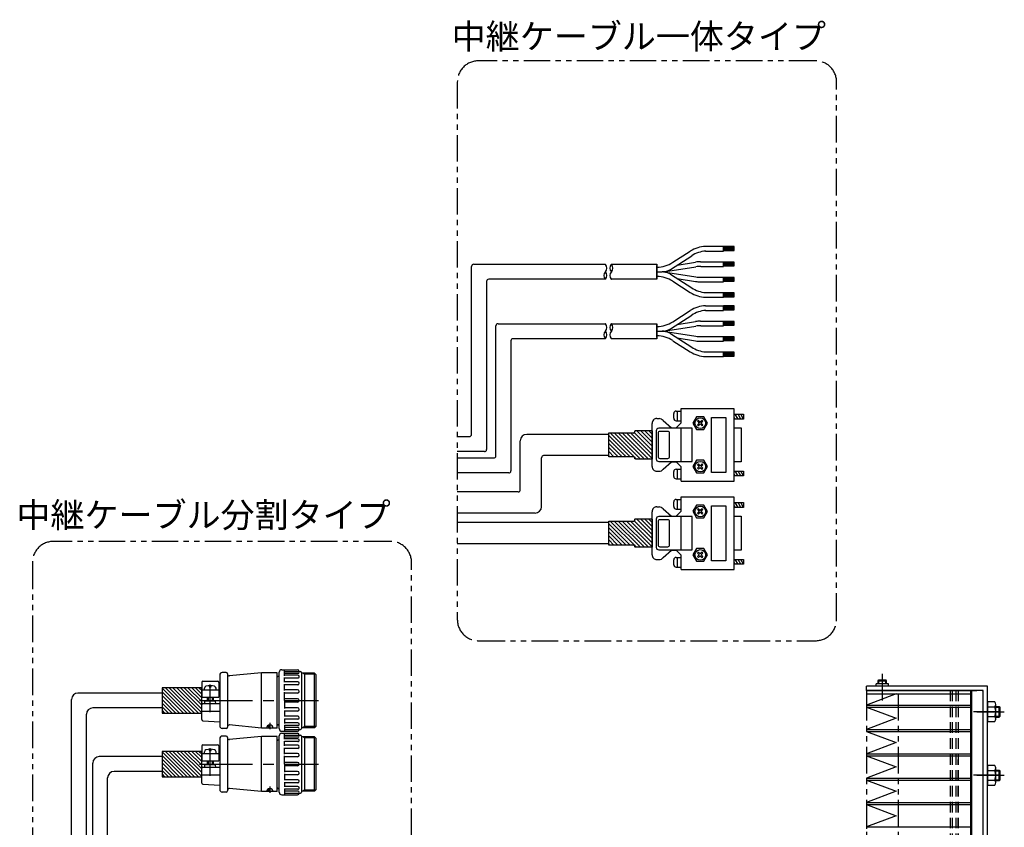
# Model space of a CAD drawing. Extents: x 30430 to 32631, y -3841 to -1927.
# Drawn here: x 32072 to 32536, y -2590 to -2209 of the extents above; entities that cross this region are included whole.
import ezdxf

# ---------------------------------------------------------------- set-up
doc = ezdxf.new("R2010")
doc.units = 0
doc.header["$MEASUREMENT"] = 0
for name, pattern in [('CENTER', [2, 1.25, -0.25, 0.25, -0.25]), ('HIDDEN', [0.375, 0.25, -0.125]), ('PHANTOM2', [1.25, 0.625, -0.125, 0.125, -0.125, 0.125, -0.125])]:
    doc.linetypes.add(name, pattern=pattern)
for name, color, linetype in [('中心線', 7, 'CENTER'), ('二点鎖線', 7, 'PHANTOM2'), ('実線', 7, 'CONTINUOUS'), ('寸法', 7, 'CONTINUOUS'), ('破線', 7, 'HIDDEN'), ('細線', 7, 'CONTINUOUS')]:
    doc.layers.add(name, color=color, linetype=linetype)
doc.styles.get("Standard").update_dxf_attribs({"font": 'isocp.shx', "bigfont": 'bigfont.shx'})

msp = doc.modelspace()

# ---------------------------------------------------------------- hatches: boundary and pattern name
at = {"layer": '実線', "ltscale": 20}
h = msp.add_hatch(dxfattribs=at)
h.set_pattern_fill('SACNCR', color=256, scale=0.568182, style=0)
h.set_pattern_definition([(135, (34078.2515, -3458.5379), (0.9567034, 0.9567034), []), (135, (34077.2948, -3458.5379), (0.9567034, 0.9567034), [0, -1.35298295])])
edge = h.paths.add_edge_path()
edge.add_line((32369.75, -2402.84), (32369.75, -2416.17))
edge.add_line((32369.75, -2416.17), (32362.03, -2416.17))
edge.add_arc((32362.03, -2415.71), 0.455, 180, 270, ccw=False)
edge.add_line((32361.57, -2415.71), (32361.57, -2415.6))
edge.add_arc((32361.12, -2415.6), 0.455, 0, 90)
edge.add_line((32361.12, -2415.15), (32349.56, -2415.15))
edge.add_arc((32349.56, -2414.89), 0.256, 180, 270, ccw=False)
edge.add_line((32349.3, -2414.89), (32349.3, -2404.04))
edge.add_arc((32349.56, -2404.04), 0.256, 90, 180, ccw=False)
edge.add_line((32349.56, -2403.78), (32361.12, -2403.78))
edge.add_arc((32361.12, -2403.33), 0.455, 270, 360)
edge.add_line((32361.57, -2403.33), (32361.57, -2403.21))
edge.add_arc((32362.03, -2403.21), 0.455, 90, 180, ccw=False)
edge.add_line((32362.03, -2402.76), (32369.75, -2402.76))
h = msp.add_hatch(dxfattribs=at)
h.set_pattern_fill('SACNCR', color=256, scale=0.568182, style=0)
h.set_pattern_definition([(135, (34078.2515, -3500.1808), (0.9567034, 0.9567034), []), (135, (34077.2948, -3500.1808), (0.9567034, 0.9567034), [0, -1.35298295])])
edge = h.paths.add_edge_path()
edge.add_line((32369.75, -2444.48), (32369.75, -2457.81))
edge.add_line((32369.75, -2457.81), (32362.03, -2457.81))
edge.add_arc((32362.03, -2457.36), 0.455, 180, 270, ccw=False)
edge.add_line((32361.57, -2457.36), (32361.57, -2457.24))
edge.add_arc((32361.12, -2457.24), 0.455, 0, 90)
edge.add_line((32361.12, -2456.79), (32349.56, -2456.79))
edge.add_arc((32349.56, -2456.53), 0.256, 180, 270, ccw=False)
edge.add_line((32349.3, -2456.53), (32349.3, -2445.68))
edge.add_arc((32349.56, -2445.68), 0.256, 90, 180, ccw=False)
edge.add_line((32349.56, -2445.43), (32361.12, -2445.43))
edge.add_arc((32361.12, -2444.97), 0.455, 270, 360)
edge.add_line((32361.57, -2444.97), (32361.57, -2444.86))
edge.add_arc((32362.03, -2444.86), 0.455, 90, 180, ccw=False)
edge.add_line((32362.03, -2444.4), (32369.75, -2444.4))
at = {"layer": '寸法', "ltscale": 20}
h = msp.add_hatch(dxfattribs=at)
h.set_pattern_fill('ANSI31', color=256, scale=10, angle=360, style=0)
h.set_pattern_definition([(135, (28969.4843, -7138.4399), (0.88388348, 0.88388348), [])])
h.paths.add_polyline_path([(32138.72, -2524.03), (32138.72, -2536.03), (32157.42, -2536.03), (32157.42, -2524.03)])
h = msp.add_hatch(dxfattribs=at)
h.set_pattern_fill('ANSI31', color=256, scale=10, angle=360, style=0)
h.set_pattern_definition([(135, (28969.4843, -7168.4399), (0.88388348, 0.88388348), [])])
h.paths.add_polyline_path([(32138.72, -2554.03), (32138.72, -2566.03), (32157.42, -2566.03), (32157.42, -2554.03)])

# ---------------------------------------------------------------- linework, layer by layer
at = {"layer": '中心線', "ltscale": 20}
for p, q in [((32478.33, -2525.13), (32478.33, -2517.46)), ((32478.33, -2526.77), (32478.33, -2520.1)), ((32161.42, -2535.53), (32161.42, -2522.53)), ((32478.33, -2530.05), (32478.33, -2523.68)), ((32156.42, -2530.03), (32212.42, -2530.03)), ((32533.42, -2535.33), (32521.29, -2535.33)), ((32522.83, -2535.33), (32535.83, -2535.33)), ((32533.83, -2535.33), (32525.83, -2535.33)), ((32161.42, -2565.53), (32161.42, -2552.53)), ((32156.42, -2560.03), (32212.42, -2560.03)), ((32533.42, -2565.33), (32521.29, -2565.33)), ((32522.83, -2565.33), (32535.83, -2565.33)), ((32533.83, -2565.33), (32525.83, -2565.33))]:
    msp.add_line(p, q, dxfattribs=at)
at = {"layer": '二点鎖線', "ltscale": 20}
for p, q in [((32470.83, -2526.93), (32470.83, -2733.73)), ((32485.83, -2526.93), (32485.83, -2733.73))]:
    msp.add_line(p, q, dxfattribs=at)
for points in [[(32446.76, -2228.37), (32287.93, -2228.37, 0.414214), (32277.93, -2238.37), (32277.93, -2491.85, 0.414214), (32287.93, -2501.85), (32446.76, -2501.85, 0.414214), (32456.76, -2491.85), (32456.76, -2238.37, 0.414214)], [(32246.38, -2455), (32087.56, -2455, 0.414214), (32077.56, -2465), (32077.56, -2718.48, 0.414214), (32087.56, -2728.48), (32246.38, -2728.48, 0.414214), (32256.38, -2718.48), (32256.38, -2465, 0.414214)]]:
    msp.add_lwpolyline(points, format="xyb", close=True, dxfattribs=at)
at = {"layer": '実線', "ltscale": 20}
for p, q in [((32395.02, -2315.86), (32403.36, -2315.86)), ((32403.36, -2318.07), (32403.36, -2315.84)), ((32403.36, -2318.09), (32403.36, -2315.86)), ((32403.36, -2318.09), (32403.36, -2315.86)), ((32403.36, -2318.07), (32403.36, -2315.88)), ((32403.36, -2318.07), (32403.36, -2315.88)), ((32408.45, -2316), (32403.36, -2316)), ((32403.36, -2316.36), (32408.45, -2316.36)), ((32408.45, -2317.78), (32408.45, -2316)), ((32378.37, -2326.74), (32388.43, -2320.32)), ((32379.53, -2323.4), (32387.79, -2318.14)), ((32395.02, -2318.09), (32403.36, -2318.09)), ((32403.36, -2316.69), (32408.45, -2316.69)), ((32403.36, -2317.03), (32408.45, -2317.03)), ((32403.36, -2317.39), (32408.45, -2317.39)), ((32403.36, -2317.78), (32408.45, -2317.78)), ((32284.66, -2404.6), (32284.66, -2325.34)), ((32285.66, -2324.34), (32347.69, -2324.34)), ((32372.05, -2330.8), (32372.05, -2324.96)), ((32372.05, -2324.96), (32372.05, -2330.8)), ((32375.09, -2327.91), (32390.42, -2325.5)), ((32381.61, -2324.67), (32390.25, -2323.32)), ((32392.51, -2323.14), (32395.02, -2323.14)), ((32392.68, -2325.33), (32395.02, -2325.33)), ((32395.02, -2323.14), (32403.36, -2323.14)), ((32395.02, -2325.33), (32403.36, -2325.33)), ((32403.36, -2325.33), (32403.36, -2323.1)), ((32408.45, -2323.26), (32403.36, -2323.26)), ((32403.36, -2323.62), (32408.45, -2323.62)), ((32403.36, -2323.95), (32408.45, -2323.95)), ((32403.36, -2324.28), (32408.45, -2324.28)), ((32403.36, -2324.65), (32408.45, -2324.65)), ((32403.36, -2325.04), (32408.45, -2325.04)), ((32408.45, -2325.04), (32408.45, -2323.26)), ((32372.05, -2327.88), (32374.45, -2327.88)), ((32372.05, -2327.88), (32374.45, -2327.88)), ((32375.09, -2327.85), (32390.42, -2330.26)), ((32378.37, -2329.02), (32388.43, -2335.44)), ((32392.68, -2330.43), (32395.02, -2330.43)), ((32395.02, -2330.43), (32403.36, -2330.43)), ((32403.36, -2332.62), (32403.36, -2330.39)), ((32291.74, -2332.42), (32291.74, -2411.68)), ((32347.77, -2331.42), (32292.74, -2331.42)), ((32379.53, -2332.35), (32387.79, -2337.62)), ((32381.61, -2331.09), (32390.25, -2332.44)), ((32392.51, -2332.62), (32395.02, -2332.62)), ((32395.02, -2332.62), (32403.36, -2332.62)), ((32408.45, -2330.55), (32403.36, -2330.55)), ((32403.36, -2330.91), (32408.45, -2330.91)), ((32403.36, -2331.24), (32408.45, -2331.24)), ((32403.36, -2331.58), (32408.45, -2331.58)), ((32403.36, -2331.94), (32408.45, -2331.94)), ((32403.36, -2332.33), (32408.45, -2332.33)), ((32408.45, -2332.33), (32408.45, -2330.55)), ((32395.02, -2337.67), (32403.36, -2337.67)), ((32403.36, -2339.9), (32403.36, -2337.67)), ((32408.45, -2337.83), (32403.36, -2337.83)), ((32403.36, -2338.19), (32408.45, -2338.19)), ((32403.36, -2338.52), (32408.45, -2338.52)), ((32403.36, -2338.86), (32408.45, -2338.86)), ((32403.36, -2339.22), (32408.45, -2339.22)), ((32403.36, -2339.61), (32408.45, -2339.61)), ((32408.45, -2339.61), (32408.45, -2337.83)), ((32395.02, -2339.9), (32403.36, -2339.9)), ((32395.02, -2343.85), (32403.36, -2343.85)), ((32403.36, -2346.06), (32403.36, -2343.83)), ((32403.36, -2346.08), (32403.36, -2343.85)), ((32403.36, -2346.08), (32403.36, -2343.85)), ((32403.36, -2346.06), (32403.36, -2343.87)), ((32403.36, -2346.06), (32403.36, -2343.87)), ((32408.45, -2343.99), (32403.36, -2343.99)), ((32403.36, -2344.36), (32408.45, -2344.36)), ((32408.45, -2345.77), (32408.45, -2343.99)), ((32378.37, -2354.73), (32388.43, -2348.32)), ((32379.53, -2351.4), (32387.79, -2346.13)), ((32395.02, -2346.08), (32403.36, -2346.08)), ((32403.36, -2344.69), (32408.45, -2344.69)), ((32403.36, -2345.02), (32408.45, -2345.02)), ((32403.36, -2345.38), (32408.45, -2345.38)), ((32403.36, -2345.77), (32408.45, -2345.77)), ((32296.14, -2414.68), (32296.14, -2353.34)), ((32297.14, -2352.34), (32347.69, -2352.34)), ((32372.05, -2358.79), (32372.05, -2352.96)), ((32372.05, -2352.96), (32372.05, -2358.79)), ((32375.09, -2355.9), (32390.42, -2353.5)), ((32381.61, -2352.66), (32390.25, -2351.31)), ((32392.51, -2351.13), (32395.02, -2351.13)), ((32392.68, -2353.32), (32395.02, -2353.32)), ((32395.02, -2351.13), (32403.36, -2351.13)), ((32395.02, -2353.32), (32403.36, -2353.32)), ((32403.36, -2353.32), (32403.36, -2351.09)), ((32408.45, -2351.25), (32403.36, -2351.25)), ((32403.36, -2351.61), (32408.45, -2351.61)), ((32403.36, -2351.95), (32408.45, -2351.95)), ((32403.36, -2352.28), (32408.45, -2352.28)), ((32403.36, -2352.64), (32408.45, -2352.64)), ((32403.36, -2353.03), (32408.45, -2353.03)), ((32408.45, -2353.03), (32408.45, -2351.25)), ((32372.05, -2355.87), (32374.45, -2355.87)), ((32372.05, -2355.87), (32374.45, -2355.87)), ((32375.09, -2355.85), (32390.42, -2358.25)), ((32378.37, -2357.02), (32388.43, -2363.43)), ((32303.21, -2360.41), (32303.21, -2421.75)), ((32347.77, -2359.41), (32304.21, -2359.41)), ((32379.53, -2360.35), (32387.79, -2365.62)), ((32381.61, -2359.08), (32390.25, -2360.44)), ((32392.51, -2360.61), (32395.02, -2360.61)), ((32392.68, -2358.43), (32395.02, -2358.43)), ((32395.02, -2358.43), (32403.36, -2358.43)), ((32395.02, -2360.61), (32403.36, -2360.61)), ((32403.36, -2360.61), (32403.36, -2358.38)), ((32408.45, -2358.54), (32403.36, -2358.54)), ((32403.36, -2358.91), (32408.45, -2358.91)), ((32403.36, -2359.24), (32408.45, -2359.24)), ((32403.36, -2359.57), (32408.45, -2359.57)), ((32403.36, -2359.93), (32408.45, -2359.93)), ((32403.36, -2360.32), (32408.45, -2360.32)), ((32408.45, -2360.32), (32408.45, -2358.54)), ((32395.02, -2365.66), (32403.36, -2365.66)), ((32403.36, -2367.89), (32403.36, -2365.66)), ((32408.45, -2365.82), (32403.36, -2365.82)), ((32403.36, -2366.18), (32408.45, -2366.18)), ((32403.36, -2366.52), (32408.45, -2366.52)), ((32403.36, -2366.85), (32408.45, -2366.85)), ((32403.36, -2367.21), (32408.45, -2367.21)), ((32403.36, -2367.6), (32408.45, -2367.6)), ((32408.45, -2367.6), (32408.45, -2365.82)), ((32395.02, -2367.89), (32403.36, -2367.89)), ((32379.98, -2396.97), (32379.98, -2394.7)), ((32381.12, -2393.57), (32383.39, -2393.57)), ((32381.69, -2398.11), (32381.69, -2393.57)), ((32408.45, -2392.49), (32383.39, -2392.49)), ((32383.39, -2392.49), (32383.39, -2399.25)), ((32408.45, -2426.58), (32408.45, -2392.49)), ((32408.45, -2395.04), (32412.94, -2395.04)), ((32410.31, -2397.32), (32409, -2395.04)), ((32411.62, -2397.32), (32410.31, -2395.04)), ((32412.94, -2397.32), (32411.62, -2395.04)), ((32412.94, -2395.04), (32412.94, -2397.32)), ((32369.75, -2419.64), (32369.75, -2399.36)), ((32372.03, -2397.09), (32373.11, -2397.09)), ((32374.92, -2398.05), (32378.85, -2401.52)), ((32381.12, -2398.11), (32383.39, -2398.11)), ((32381.12, -2401.52), (32383.39, -2399.25)), ((32390.72, -2396.24), (32389.02, -2399.19)), ((32389.02, -2399.19), (32390.72, -2402.2)), ((32394.19, -2396.24), (32390.72, -2396.24)), ((32391.63, -2397.94), (32391.17, -2398.34)), ((32391.17, -2398.34), (32392.03, -2399.19)), ((32392.03, -2399.19), (32391.17, -2400.04)), ((32391.17, -2400.04), (32391.63, -2400.5)), ((32392.48, -2398.79), (32391.63, -2397.94)), ((32391.63, -2400.5), (32392.48, -2399.64)), ((32393.33, -2397.94), (32392.48, -2398.79)), ((32392.48, -2399.64), (32393.33, -2400.5)), ((32392.88, -2399.19), (32393.73, -2398.34)), ((32393.73, -2400.04), (32392.88, -2399.19)), ((32393.73, -2398.34), (32393.33, -2397.94)), ((32393.33, -2400.5), (32393.73, -2400.04)), ((32395.89, -2399.25), (32394.19, -2396.24)), ((32394.19, -2402.2), (32395.89, -2399.25)), ((32409, -2397.32), (32408.45, -2396.36)), ((32412.94, -2397.32), (32408.45, -2397.32)), ((32349.3, -2404.53), (32310.63, -2404.53)), ((32369.75, -2402.84), (32369.75, -2416.17)), ((32371.74, -2402.83), (32371.74, -2416.18)), ((32372.58, -2404.05), (32372.58, -2414.96)), ((32388.62, -2401.69), (32372.88, -2401.69)), ((32377.13, -2403.14), (32373.49, -2403.14)), ((32378.04, -2414.96), (32378.04, -2404)), ((32378.85, -2401.52), (32381.12, -2401.52)), ((32383.33, -2401.69), (32383.33, -2417.32)), ((32388.62, -2417.32), (32388.62, -2401.69)), ((32390.72, -2402.2), (32394.19, -2402.2)), ((32408.45, -2401.52), (32411.8, -2401.52)), ((32411.8, -2401.52), (32411.8, -2417.49)), ((32277.93, -2405.6), (32283.66, -2405.6)), ((32307.63, -2430.67), (32307.63, -2407.53)), ((32290.74, -2412.68), (32277.93, -2412.68)), ((32277.93, -2415.68), (32295.14, -2415.68)), ((32317.63, -2438.67), (32317.63, -2415.53)), ((32349.3, -2414.53), (32318.63, -2414.53)), ((32372.88, -2417.32), (32388.62, -2417.32)), ((32373.49, -2415.87), (32377.13, -2415.87)), ((32374.92, -2420.95), (32378.85, -2417.49)), ((32378.85, -2417.49), (32381.12, -2417.49)), ((32381.12, -2417.49), (32383.39, -2419.76)), ((32390.72, -2416.75), (32389.02, -2419.7)), ((32394.19, -2416.75), (32390.72, -2416.75)), ((32391.63, -2418.45), (32391.17, -2418.85)), ((32392.48, -2419.3), (32391.63, -2418.45)), ((32393.33, -2418.45), (32392.48, -2419.3)), ((32393.73, -2418.85), (32393.33, -2418.45)), ((32395.89, -2419.76), (32394.19, -2416.75)), ((32411.8, -2417.49), (32408.45, -2417.49)), ((32302.21, -2422.75), (32277.93, -2422.75)), ((32372.03, -2421.92), (32373.11, -2421.92)), ((32379.98, -2424.36), (32379.98, -2422.09)), ((32381.12, -2420.95), (32383.39, -2420.95)), ((32381.69, -2425.5), (32381.69, -2420.95)), ((32383.39, -2419.76), (32383.39, -2426.58)), ((32389.02, -2419.7), (32390.72, -2422.71)), ((32390.72, -2422.71), (32394.19, -2422.71)), ((32391.17, -2418.85), (32392.03, -2419.7)), ((32392.03, -2419.7), (32391.17, -2420.55)), ((32391.17, -2420.55), (32391.63, -2421.01)), ((32391.63, -2421.01), (32392.48, -2420.16)), ((32392.48, -2420.16), (32393.33, -2421.01)), ((32392.88, -2419.7), (32393.73, -2418.85)), ((32393.73, -2420.55), (32392.88, -2419.7)), ((32393.33, -2421.01), (32393.73, -2420.55)), ((32394.19, -2422.71), (32395.89, -2419.76)), ((32408.45, -2421.86), (32412.94, -2421.86)), ((32409, -2424.13), (32408.45, -2423.18)), ((32410.31, -2424.13), (32409, -2421.86)), ((32411.62, -2424.13), (32410.31, -2421.86)), ((32412.94, -2424.13), (32411.62, -2421.86)), ((32412.94, -2421.86), (32412.94, -2424.13)), ((32381.12, -2425.5), (32383.39, -2425.5)), ((32383.45, -2426.58), (32408.45, -2426.58)), ((32412.94, -2424.13), (32408.45, -2424.13)), ((32306.63, -2431.67), (32277.93, -2431.67)), ((32379.98, -2438.62), (32379.98, -2436.34)), ((32381.12, -2435.21), (32383.39, -2435.21)), ((32381.69, -2439.75), (32381.69, -2435.21)), ((32408.45, -2434.13), (32383.39, -2434.13)), ((32383.39, -2434.13), (32383.39, -2440.89)), ((32408.45, -2468.22), (32408.45, -2434.13)), ((32408.45, -2436.69), (32412.94, -2436.69)), ((32410.31, -2438.96), (32409, -2436.69)), ((32411.62, -2438.96), (32410.31, -2436.69)), ((32412.94, -2438.96), (32411.62, -2436.69)), ((32412.94, -2436.69), (32412.94, -2438.96)), ((32314.63, -2441.67), (32277.93, -2441.67)), ((32369.75, -2461.29), (32369.75, -2441)), ((32372.03, -2438.73), (32373.11, -2438.73)), ((32374.92, -2439.7), (32378.85, -2443.16)), ((32381.12, -2439.75), (32383.39, -2439.75)), ((32381.12, -2443.16), (32383.39, -2440.89)), ((32390.72, -2437.88), (32389.02, -2440.83)), ((32389.02, -2440.83), (32390.72, -2443.84)), ((32394.19, -2437.88), (32390.72, -2437.88)), ((32391.63, -2439.58), (32391.17, -2439.98)), ((32391.17, -2439.98), (32392.03, -2440.83)), ((32392.03, -2440.83), (32391.17, -2441.69)), ((32391.17, -2441.69), (32391.63, -2442.14)), ((32392.48, -2440.44), (32391.63, -2439.58)), ((32391.63, -2442.14), (32392.48, -2441.29)), ((32393.33, -2439.58), (32392.48, -2440.44)), ((32392.48, -2441.29), (32393.33, -2442.14)), ((32392.88, -2440.83), (32393.73, -2439.98)), ((32393.73, -2441.69), (32392.88, -2440.83)), ((32393.73, -2439.98), (32393.33, -2439.58)), ((32393.33, -2442.14), (32393.73, -2441.69)), ((32395.89, -2440.89), (32394.19, -2437.88)), ((32394.19, -2443.84), (32395.89, -2440.89)), ((32409, -2438.96), (32408.45, -2438)), ((32412.94, -2438.96), (32408.45, -2438.96)), ((32349.3, -2446.17), (32277.93, -2446.17)), ((32369.75, -2444.48), (32369.75, -2457.81)), ((32371.74, -2444.47), (32371.74, -2457.82)), ((32372.58, -2445.69), (32372.58, -2456.6)), ((32388.62, -2443.33), (32372.88, -2443.33)), ((32377.13, -2444.78), (32373.49, -2444.78)), ((32378.04, -2456.6), (32378.04, -2445.65)), ((32378.85, -2443.16), (32381.12, -2443.16)), ((32383.33, -2443.33), (32383.33, -2458.96)), ((32388.62, -2458.96), (32388.62, -2443.33)), ((32390.72, -2443.84), (32394.19, -2443.84)), ((32408.45, -2443.16), (32411.8, -2443.16)), ((32411.8, -2443.16), (32411.8, -2459.13)), ((32349.3, -2456.17), (32277.93, -2456.17)), ((32372.88, -2458.96), (32388.62, -2458.96)), ((32373.49, -2457.51), (32377.13, -2457.51)), ((32374.92, -2462.59), (32378.85, -2459.13)), ((32378.85, -2459.13), (32381.12, -2459.13)), ((32381.12, -2459.13), (32383.39, -2461.4)), ((32390.72, -2458.39), (32389.02, -2461.34)), ((32394.19, -2458.39), (32390.72, -2458.39)), ((32391.63, -2460.09), (32391.17, -2460.49)), ((32392.48, -2460.95), (32391.63, -2460.09)), ((32393.33, -2460.09), (32392.48, -2460.95)), ((32393.73, -2460.49), (32393.33, -2460.09)), ((32395.89, -2461.4), (32394.19, -2458.39)), ((32411.8, -2459.13), (32408.45, -2459.13)), ((32372.03, -2463.56), (32373.11, -2463.56)), ((32379.98, -2466), (32379.98, -2463.73)), ((32381.12, -2462.59), (32383.39, -2462.59)), ((32381.69, -2467.14), (32381.69, -2462.59)), ((32383.39, -2461.4), (32383.39, -2468.22)), ((32389.02, -2461.34), (32390.72, -2464.36)), ((32390.72, -2464.36), (32394.19, -2464.36)), ((32391.17, -2460.49), (32392.03, -2461.34)), ((32392.03, -2461.34), (32391.17, -2462.2)), ((32391.17, -2462.2), (32391.63, -2462.65)), ((32391.63, -2462.65), (32392.48, -2461.8)), ((32392.48, -2461.8), (32393.33, -2462.65)), ((32392.88, -2461.34), (32393.73, -2460.49)), ((32393.73, -2462.2), (32392.88, -2461.34)), ((32393.33, -2462.65), (32393.73, -2462.2)), ((32394.19, -2464.36), (32395.89, -2461.4)), ((32408.45, -2463.5), (32412.94, -2463.5)), ((32409, -2465.78), (32408.45, -2464.82)), ((32410.31, -2465.78), (32409, -2463.5)), ((32411.62, -2465.78), (32410.31, -2463.5)), ((32412.94, -2465.78), (32411.62, -2463.5)), ((32412.94, -2463.5), (32412.94, -2465.78)), ((32381.12, -2467.14), (32383.39, -2467.14)), ((32383.45, -2468.22), (32408.45, -2468.22)), ((32412.94, -2465.78), (32408.45, -2465.78)), ((32195.12, -2515.53), (32202.62, -2515.53)), ((32196.42, -2518.35), (32196.42, -2515.53)), ((32165.92, -2518.05), (32165.92, -2542.01)), ((32168.92, -2516.85), (32167.12, -2516.85)), ((32169.52, -2517.45), (32169.52, -2542.61)), ((32185.58, -2517.03), (32170.42, -2518.49)), ((32185.58, -2543.03), (32185.58, -2517.03)), ((32192.92, -2517.03), (32185.58, -2517.03)), ((32192.92, -2543.03), (32192.92, -2517.03)), ((32192.92, -2518.53), (32193.92, -2518.53)), ((32192.92, -2518.93), (32193.62, -2518.53)), ((32193.92, -2543.33), (32193.92, -2516.73)), ((32196.42, -2516.33), (32203.92, -2516.33)), ((32202.95, -2517.27), (32196.42, -2517.27)), ((32202.78, -2518.15), (32196.42, -2518.15)), ((32196.42, -2521.43), (32196.42, -2519.24)), ((32202.78, -2519.44), (32196.42, -2519.44)), ((32204.42, -2516.83), (32204.42, -2543.23)), ((32210.62, -2517.18), (32204.42, -2517.18)), ((32205.92, -2517.18), (32205.92, -2542.88)), ((32210.62, -2542.88), (32210.62, -2517.18)), ((32211.42, -2517.98), (32210.62, -2517.18)), ((32211.42, -2542.08), (32211.42, -2517.98)), ((32476.33, -2520.73), (32476.73, -2520.33)), ((32476.33, -2520.73), (32480.33, -2520.73)), ((32476.33, -2522.13), (32476.33, -2520.73)), ((32476.73, -2520.33), (32479.93, -2520.33)), ((32480.33, -2520.73), (32479.93, -2520.33)), ((32480.33, -2522.13), (32480.33, -2520.73)), ((32157.42, -2521.5), (32157.42, -2528.53)), ((32157.42, -2525.03), (32165.42, -2525.03)), ((32157.92, -2521), (32164.92, -2521)), ((32158.67, -2525.03), (32158.67, -2524.29)), ((32160.92, -2523.05), (32160.92, -2523.63)), ((32160.92, -2523.63), (32161.92, -2523.63)), ((32161.92, -2523.63), (32161.92, -2523.05)), ((32164.17, -2525.03), (32164.17, -2524.29)), ((32165.42, -2521.5), (32165.42, -2528.53)), ((32202.69, -2521.18), (32196.42, -2521.18)), ((32196.42, -2525.37), (32196.42, -2522.39)), ((32202.69, -2522.64), (32196.42, -2522.64)), ((32202.64, -2525), (32196.42, -2525)), ((32527.83, -2523.33), (32470.83, -2523.33)), ((32470.83, -2525.33), (32470.83, -2523.33)), ((32525.83, -2525.33), (32470.83, -2525.33)), ((32475.43, -2523.33), (32475.43, -2522.13)), ((32481.23, -2522.13), (32475.43, -2522.13)), ((32481.23, -2523.33), (32481.23, -2522.13)), ((32520.56, -2712.83), (32520.56, -2525.33)), ((32525.83, -2635.33), (32525.83, -2525.33)), ((32525.83, -2712.83), (32525.83, -2525.33)), ((32527.83, -2633.33), (32527.83, -2523.33)), ((32096.07, -2629.31), (32096.07, -2529.53)), ((32138.72, -2526.53), (32099.07, -2526.53)), ((32157.42, -2528.53), (32165.42, -2528.53)), ((32159.92, -2528.53), (32159.92, -2530.23)), ((32162.92, -2530.23), (32162.92, -2528.53)), ((32196.42, -2530.03), (32196.42, -2526.19)), ((32202.64, -2526.56), (32196.42, -2526.56)), ((32197.08, -2526.56), (32196.42, -2526.56)), ((32202.62, -2529.23), (32196.42, -2529.23)), ((32196.42, -2530.03), (32196.42, -2533.87)), ((32138.72, -2533.53), (32106.07, -2533.53)), ((32157.42, -2539.06), (32157.42, -2532.03)), ((32157.92, -2531.53), (32165.92, -2531.53)), ((32158.82, -2531.53), (32158.9, -2530.51)), ((32159.2, -2530.23), (32163.65, -2530.23)), ((32164.02, -2531.53), (32163.94, -2530.51)), ((32202.62, -2530.83), (32196.42, -2530.83)), ((32202.64, -2533.5), (32196.42, -2533.5)), ((32197.08, -2533.5), (32196.42, -2533.5)), ((32196.42, -2534.69), (32196.42, -2537.67)), ((32527.83, -2530.71), (32527.83, -2539.95)), ((32531.42, -2530.71), (32527.83, -2530.71)), ((32527.83, -2533.02), (32531.42, -2533.02)), ((32531.83, -2538.79), (32531.83, -2531.86)), ((32531.83, -2532.83), (32533.43, -2532.83)), ((32533.43, -2537.83), (32533.43, -2532.83)), ((32533.43, -2532.83), (32533.83, -2533.23)), ((32533.83, -2537.43), (32533.83, -2533.23)), ((32103.07, -2636.31), (32103.07, -2536.53)), ((32157.42, -2535.03), (32165.92, -2535.03)), ((32202.64, -2535.06), (32196.42, -2535.06)), ((32202.69, -2537.42), (32196.42, -2537.42)), ((32196.42, -2538.63), (32196.42, -2540.82)), ((32202.69, -2538.88), (32196.42, -2538.88)), ((32527.83, -2537.64), (32531.42, -2537.64)), ((32531.83, -2537.83), (32533.43, -2537.83)), ((32533.43, -2537.83), (32533.83, -2537.43)), ((32157.89, -2539.56), (32165.92, -2540.03)), ((32168.92, -2543.21), (32167.12, -2543.21)), ((32185.58, -2543.03), (32170.42, -2541.57)), ((32192.92, -2543.03), (32185.58, -2543.03)), ((32189.25, -2543.03), (32188.94, -2541.64)), ((32189.75, -2543.03), (32189.42, -2541.53)), ((32189.5, -2540.53), (32189.5, -2543.53)), ((32192.92, -2541.13), (32193.62, -2541.53)), ((32192.92, -2541.53), (32193.92, -2541.53)), ((32202.78, -2540.62), (32196.42, -2540.62)), ((32196.42, -2541.71), (32196.42, -2544.53)), ((32202.78, -2541.91), (32196.42, -2541.91)), ((32202.95, -2542.79), (32196.42, -2542.79)), ((32196.42, -2543.73), (32203.92, -2543.73)), ((32210.62, -2542.88), (32204.42, -2542.88)), ((32211.42, -2542.08), (32210.62, -2542.88)), ((32527.83, -2539.95), (32531.42, -2539.95)), ((32165.92, -2548.05), (32165.92, -2572.01)), ((32168.92, -2546.85), (32167.12, -2546.85)), ((32169.52, -2547.45), (32169.52, -2572.61)), ((32185.58, -2547.03), (32170.42, -2548.49)), ((32185.58, -2573.03), (32185.58, -2547.03)), ((32192.92, -2547.03), (32185.58, -2547.03)), ((32192.92, -2573.03), (32192.92, -2547.03)), ((32192.92, -2548.53), (32193.92, -2548.53)), ((32192.92, -2548.93), (32193.62, -2548.53)), ((32193.92, -2573.33), (32193.92, -2546.73)), ((32195.12, -2544.53), (32202.62, -2544.53)), ((32195.12, -2545.53), (32202.62, -2545.53)), ((32196.42, -2548.35), (32196.42, -2545.53)), ((32196.42, -2546.33), (32203.92, -2546.33)), ((32202.95, -2547.27), (32196.42, -2547.27)), ((32202.78, -2548.15), (32196.42, -2548.15)), ((32204.42, -2546.83), (32204.42, -2573.23)), ((32210.62, -2547.18), (32204.42, -2547.18)), ((32205.92, -2547.18), (32205.92, -2572.88)), ((32210.62, -2572.88), (32210.62, -2547.18)), ((32211.42, -2547.98), (32210.62, -2547.18)), ((32211.42, -2572.08), (32211.42, -2547.98)), ((32157.42, -2551.5), (32157.42, -2558.53)), ((32157.92, -2551), (32164.92, -2551)), ((32160.92, -2553.05), (32160.92, -2553.63)), ((32161.92, -2553.63), (32161.92, -2553.05)), ((32165.42, -2551.5), (32165.42, -2558.53)), ((32196.42, -2551.43), (32196.42, -2549.24)), ((32202.78, -2549.44), (32196.42, -2549.44)), ((32202.69, -2551.18), (32196.42, -2551.18)), ((32196.42, -2555.37), (32196.42, -2552.39)), ((32202.69, -2552.64), (32196.42, -2552.64)), ((32138.72, -2556.53), (32109.07, -2556.53)), ((32157.42, -2555.03), (32165.42, -2555.03)), ((32158.67, -2555.03), (32158.67, -2554.29)), ((32160.92, -2553.63), (32161.92, -2553.63)), ((32164.17, -2555.03), (32164.17, -2554.29)), ((32202.64, -2555), (32196.42, -2555)), ((32196.42, -2560.03), (32196.42, -2556.19)), ((32202.64, -2556.56), (32196.42, -2556.56)), ((32197.08, -2556.56), (32196.42, -2556.56)), ((32106.07, -2639.31), (32106.07, -2559.53)), ((32157.42, -2558.53), (32165.42, -2558.53)), ((32157.42, -2569.06), (32157.42, -2562.03)), ((32157.92, -2561.53), (32165.92, -2561.53)), ((32158.82, -2561.53), (32158.9, -2560.51)), ((32159.2, -2560.23), (32163.65, -2560.23)), ((32159.92, -2558.53), (32159.92, -2560.23)), ((32162.92, -2560.23), (32162.92, -2558.53)), ((32164.02, -2561.53), (32163.94, -2560.51)), ((32202.62, -2559.23), (32196.42, -2559.23)), ((32196.42, -2560.03), (32196.42, -2563.87)), ((32202.62, -2560.83), (32196.42, -2560.83)), ((32527.83, -2560.71), (32527.83, -2569.95)), ((32531.42, -2560.71), (32527.83, -2560.71)), ((32531.83, -2568.79), (32531.83, -2561.86)), ((32113.07, -2646.31), (32113.07, -2566.53)), ((32138.72, -2563.53), (32116.07, -2563.53)), ((32157.42, -2565.03), (32165.92, -2565.03)), ((32202.64, -2563.5), (32196.42, -2563.5)), ((32197.08, -2563.5), (32196.42, -2563.5)), ((32196.42, -2564.69), (32196.42, -2567.67)), ((32202.64, -2565.06), (32196.42, -2565.06)), ((32527.83, -2563.02), (32531.42, -2563.02)), ((32531.83, -2562.83), (32533.43, -2562.83)), ((32533.43, -2567.83), (32533.43, -2562.83)), ((32533.43, -2562.83), (32533.83, -2563.23)), ((32533.83, -2567.43), (32533.83, -2563.23)), ((32157.89, -2569.56), (32165.92, -2570.03)), ((32185.58, -2573.03), (32170.42, -2571.57)), ((32189.25, -2573.03), (32188.94, -2571.64)), ((32189.75, -2573.03), (32189.42, -2571.53)), ((32189.5, -2570.53), (32189.5, -2573.53)), ((32192.92, -2571.13), (32193.62, -2571.53)), ((32192.92, -2571.53), (32193.92, -2571.53)), ((32202.69, -2567.42), (32196.42, -2567.42)), ((32196.42, -2568.63), (32196.42, -2570.82)), ((32202.69, -2568.88), (32196.42, -2568.88)), ((32202.78, -2570.62), (32196.42, -2570.62)), ((32196.42, -2571.71), (32196.42, -2574.53)), ((32527.83, -2567.64), (32531.42, -2567.64)), ((32527.83, -2569.95), (32531.42, -2569.95)), ((32531.83, -2567.83), (32533.43, -2567.83)), ((32533.43, -2567.83), (32533.83, -2567.43)), ((32168.92, -2573.21), (32167.12, -2573.21)), ((32192.92, -2573.03), (32185.58, -2573.03)), ((32195.12, -2574.53), (32202.62, -2574.53)), ((32202.78, -2571.91), (32196.42, -2571.91)), ((32202.95, -2572.79), (32196.42, -2572.79)), ((32196.42, -2573.73), (32203.92, -2573.73)), ((32210.62, -2572.88), (32204.42, -2572.88)), ((32211.42, -2572.08), (32210.62, -2572.88))]:
    msp.add_line(p, q, dxfattribs=at)
for points in [[(32350.67, -2324.34), (32372.05, -2324.34), (32372.05, -2331.42), (32350.67, -2331.42)], [(32350.67, -2352.34), (32372.05, -2352.34), (32372.05, -2359.41), (32350.67, -2359.41)]]:
    msp.add_lwpolyline(points, dxfattribs=at)
for points in [[(32404.57, -2422.47), (32397.82, -2422.47), (32397.82, -2396.59), (32404.57, -2396.59)], [(32404.57, -2464.11), (32397.82, -2464.11), (32397.82, -2438.24), (32404.57, -2438.24)], [(32138.72, -2536.03), (32157.42, -2536.03), (32157.42, -2524.03), (32138.72, -2524.03)], [(32138.72, -2566.03), (32157.42, -2566.03), (32157.42, -2554.03), (32138.72, -2554.03)]]:
    msp.add_lwpolyline(points, close=True, dxfattribs=at)
for points in [[(32369.75, -2416.17), (32362.03, -2416.17, -0.414214), (32361.57, -2415.71), (32361.57, -2415.6, 0.414214), (32361.12, -2415.15), (32349.56, -2415.15, -0.414214), (32349.3, -2414.89), (32349.3, -2404.04, -0.414214), (32349.56, -2403.78), (32361.12, -2403.78, 0.414214), (32361.57, -2403.33), (32361.57, -2403.21, -0.414214), (32362.03, -2402.76), (32369.75, -2402.76)], [(32369.75, -2457.81), (32362.03, -2457.81, -0.414214), (32361.57, -2457.36), (32361.57, -2457.24, 0.414214), (32361.12, -2456.79), (32349.56, -2456.79, -0.414214), (32349.3, -2456.53), (32349.3, -2445.68, -0.414214), (32349.56, -2445.43), (32361.12, -2445.43, 0.414214), (32361.57, -2444.97), (32361.57, -2444.86, -0.414214), (32362.03, -2444.4), (32369.75, -2444.4)]]:
    msp.add_lwpolyline(points, format="xyb", dxfattribs=at)
for centre in [(32392.48, -2399.25), (32392.48, -2419.76), (32392.48, -2440.89), (32392.48, -2461.4)]:
    msp.add_circle(centre, 2.5, dxfattribs=at)
for centre, radius, start, end in [((32395.63, -2330.43), 14.58, 92.3907, 122.5253), ((32396.27, -2332.62), 14.58, 94.903, 122.5253), ((32285.66, -2325.34), 1, 90, 180), ((32347.69, -2324.53), 0.182, 42.1746, 90), ((32345.94, -2326.11), 2.54, 315.978, 42.1746), ((32352.42, -2326.11), 2.54, 137.8254, 224.022), ((32350.67, -2324.53), 0.182, 90, 137.8254), ((32348.77, -2326.11), 2.54, 315.978, 44.022), ((32371.69, -2311.11), 14.58, 271.4451, 302.5253), ((32392.51, -2337.72), 14.58, 90, 98.9087), ((32392.68, -2339.91), 14.58, 90, 98.9087), ((32349.6, -2329.65), 2.54, 135.978, 224.022), ((32345.94, -2329.65), 2.54, 315.978, 44.022), ((32352.42, -2329.65), 2.54, 135.978, 222.1746), ((32371.69, -2344.65), 14.58, 57.4747, 88.5549), ((32374.45, -2320.59), 7.29, 270, 302.5253), ((32374.45, -2335.17), 7.29, 57.4747, 90), ((32392.68, -2315.85), 14.58, 261.0913, 270), ((32292.74, -2332.42), 1, 90, 180), ((32350.67, -2331.23), 0.182, 222.1746, 270), ((32392.51, -2318.04), 14.58, 261.0913, 270), ((32395.63, -2325.33), 14.58, 237.4747, 267.6093), ((32396.27, -2323.14), 14.58, 237.4747, 265.097), ((32395.63, -2358.43), 14.58, 92.3907, 122.5253), ((32396.27, -2360.61), 14.58, 94.903, 122.5253), ((32297.14, -2353.34), 1, 90, 180), ((32347.69, -2352.52), 0.182, 42.1746, 90), ((32345.94, -2354.1), 2.54, 315.978, 42.1746), ((32352.42, -2354.1), 2.54, 137.8254, 224.022), ((32350.67, -2352.52), 0.182, 90, 137.8254), ((32348.77, -2354.1), 2.54, 315.978, 44.022), ((32371.69, -2339.1), 14.58, 271.4451, 302.5253), ((32392.51, -2365.72), 14.58, 90, 98.9087), ((32392.68, -2367.9), 14.58, 90, 98.9087), ((32349.6, -2357.64), 2.54, 135.978, 224.022), ((32345.94, -2357.64), 2.54, 315.978, 44.022), ((32352.42, -2357.64), 2.54, 135.978, 222.1746), ((32371.69, -2372.64), 14.58, 57.4747, 88.5549), ((32374.45, -2348.58), 7.29, 270, 302.5253), ((32374.45, -2363.16), 7.29, 57.4747, 90), ((32392.68, -2343.84), 14.58, 261.0913, 270), ((32304.21, -2360.41), 1, 90, 180), ((32350.67, -2359.23), 0.182, 222.1746, 270), ((32392.51, -2346.03), 14.58, 261.0913, 270), ((32395.63, -2353.32), 14.58, 237.4747, 267.6093), ((32396.27, -2351.13), 14.58, 237.4747, 265.097), ((32381.12, -2394.7), 1.14, 90, 180), ((32371.93, -2399.27), 2.18, 87.5548, 182.4452), ((32373.12, -2399.26), 2.18, 33.7753, 90.2658), ((32381.12, -2396.97), 1.14, 180, 270), ((32283.66, -2404.6), 1, 270, 0), ((32310.63, -2407.53), 3, 90, 180), ((32372.88, -2402.83), 1.14, 90, 180), ((32373.49, -2404.05), 0.909, 90, 180), ((32377.2, -2403.97), 0.837, 357.9265, 95.0111), ((32290.74, -2411.68), 1, 270, 0), ((32295.14, -2414.68), 1, 270, 0), ((32318.63, -2415.53), 1, 90, 180), ((32372.88, -2416.18), 1.14, 180, 270), ((32373.49, -2414.96), 0.909, 180, 270), ((32377.13, -2414.96), 0.909, 270, 0), ((32302.21, -2421.75), 1, 270, 0), ((32371.93, -2419.74), 2.18, 177.5548, 272.4452), ((32373.12, -2419.74), 2.18, 269.7342, 326.2247), ((32381.12, -2422.09), 1.14, 90, 180), ((32381.12, -2424.36), 1.14, 180, 270), ((32306.63, -2430.67), 1, 270, 0), ((32381.12, -2436.34), 1.14, 90, 180), ((32314.63, -2438.67), 3, 270, 0), ((32371.93, -2440.91), 2.18, 87.5548, 182.4452), ((32373.12, -2440.91), 2.18, 33.7753, 90.2658), ((32381.12, -2438.62), 1.14, 180, 270), ((32372.88, -2444.47), 1.14, 90, 180), ((32373.49, -2445.69), 0.909, 90, 180), ((32377.2, -2445.62), 0.837, 357.9265, 95.0111), ((32372.88, -2457.82), 1.14, 180, 270), ((32373.49, -2456.6), 0.909, 180, 270), ((32377.13, -2456.6), 0.909, 270, 0), ((32371.93, -2461.38), 2.18, 177.5548, 272.4452), ((32373.12, -2461.39), 2.18, 269.7342, 326.2247), ((32381.12, -2463.73), 1.14, 90, 180), ((32381.12, -2466), 1.14, 180, 270), ((32195.12, -2516.73), 1.2, 90, 180), ((32202.62, -2516.33), 0.8, 0, 90), ((32167.12, -2518.05), 1.2, 90, 180), ((32168.92, -2517.45), 0.6, 0, 90), ((32170.42, -2517.59), 0.9, 180, 275), ((32202.78, -2518.79), 0.644, 267.8174, 90), ((32202.95, -2516.8), 0.47, 270, 90), ((32203.92, -2516.83), 0.5, 0, 90), ((32157.92, -2521.5), 0.5, 90, 180), ((32159.67, -2524.29), 1, 106.9578, 180), ((32161.42, -2530.03), 7, 73.0422, 106.9578), ((32163.17, -2524.29), 1, 360, 73.0422), ((32164.92, -2521.5), 0.5, 360, 90), ((32202.64, -2525.78), 0.784, 270, 90), ((32202.69, -2521.91), 0.73, 270, 90), ((32099.07, -2529.53), 3, 90, 180), ((32202.62, -2530.03), 0.8, 0, 90), ((32202.62, -2530.03), 0.8, 270, 360), ((32106.07, -2536.53), 3, 90, 180), ((32157.92, -2532.03), 0.5, 90, 180), ((32159.2, -2530.53), 0.3, 90, 175.6013), ((32163.65, -2530.53), 0.3, 4.3987, 90), ((32202.64, -2534.28), 0.784, 270, 90), ((32530.02, -2531.86), 1.81, 320.463, 39.537), ((32525.2, -2535.33), 6.63, 339.6253, 20.3747), ((32157.92, -2539.06), 0.5, 180, 266.6335), ((32202.69, -2538.15), 0.73, 270, 90), ((32530.02, -2538.79), 1.81, 320.463, 39.537), ((32167.12, -2542.01), 1.2, 180, 270), ((32168.92, -2542.61), 0.6, 270, 0), ((32170.42, -2542.47), 0.9, 85, 180), ((32189.5, -2543.03), 1.5, 0, 180), ((32195.12, -2543.33), 1.2, 180, 270), ((32202.62, -2543.73), 0.8, 270, 360), ((32202.78, -2541.27), 0.644, 270, 92.1826), ((32202.95, -2543.26), 0.47, 270, 90), ((32203.92, -2543.23), 0.5, 270, 360), ((32167.12, -2548.05), 1.2, 90, 180), ((32168.92, -2547.45), 0.6, 0, 90), ((32170.42, -2547.59), 0.9, 180, 275), ((32195.12, -2546.73), 1.2, 90, 180), ((32202.62, -2546.33), 0.8, 0, 90), ((32202.78, -2548.79), 0.644, 267.8174, 90), ((32202.95, -2546.8), 0.47, 270, 90), ((32203.92, -2546.83), 0.5, 0, 90), ((32157.92, -2551.5), 0.5, 90, 180), ((32161.42, -2560.03), 7, 73.0422, 106.9578), ((32164.92, -2551.5), 0.5, 360, 90), ((32202.69, -2551.91), 0.73, 270, 90), ((32109.07, -2559.53), 3, 90, 180), ((32159.67, -2554.29), 1, 106.9578, 180), ((32163.17, -2554.29), 1, 360, 73.0422), ((32202.64, -2555.78), 0.784, 270, 90), ((32157.92, -2562.03), 0.5, 90, 180), ((32159.2, -2560.53), 0.3, 90, 175.6013), ((32163.65, -2560.53), 0.3, 4.3987, 90), ((32202.62, -2560.03), 0.8, 0, 90), ((32202.62, -2560.03), 0.8, 270, 360), ((32530.02, -2561.86), 1.81, 320.463, 39.537), ((32116.07, -2566.53), 3, 90, 180), ((32202.64, -2564.28), 0.784, 270, 90), ((32525.2, -2565.33), 6.63, 339.6253, 20.3747), ((32157.92, -2569.06), 0.5, 180, 266.6335), ((32170.42, -2572.47), 0.9, 85, 180), ((32189.5, -2573.03), 1.5, 0, 180), ((32202.69, -2568.15), 0.73, 270, 90), ((32202.78, -2571.27), 0.644, 270, 92.1826), ((32530.02, -2568.79), 1.81, 320.463, 39.537), ((32167.12, -2572.01), 1.2, 180, 270), ((32168.92, -2572.61), 0.6, 270, 0), ((32195.12, -2573.33), 1.2, 180, 270), ((32202.62, -2573.73), 0.8, 270, 360), ((32202.95, -2573.26), 0.47, 270, 90), ((32203.92, -2573.23), 0.5, 270, 360)]:
    msp.add_arc(centre, radius, start, end, dxfattribs=at)
at = {"layer": '破線', "ltscale": 20}
for p, q in [((32510.33, -2525.33), (32510.33, -2637.83)), ((32510.33, -2525.33), (32525.83, -2525.33)), ((32511.29, -2525.33), (32511.29, -2637.83)), ((32513.04, -2525.33), (32513.04, -2637.83)), ((32514.15, -2525.33), (32514.15, -2637.83)), ((32514.15, -3265.33), (32514.15, -2557.83))]:
    msp.add_line(p, q, dxfattribs=at)
at = {"layer": '細線', "ltscale": 20}
for p, q in [((32205.92, -2517.68), (32205.06, -2517.18)), ((32211.12, -2517.68), (32205.92, -2517.68)), ((32476.73, -2522.13), (32476.73, -2520.33)), ((32479.93, -2522.13), (32479.93, -2520.33)), ((32470.83, -2525.33), (32470.83, -2526.93)), ((32470.83, -2525.33), (32519.83, -2525.33)), ((32519.83, -2525.33), (32519.83, -2713.1)), ((32160.42, -2528.53), (32160.42, -2530.23)), ((32162.42, -2528.53), (32162.42, -2530.23)), ((32484.88, -2526.93), (32470.83, -2532.17)), ((32470.83, -2526.93), (32519.83, -2526.93)), ((32470.83, -2532.17), (32470.83, -2533.17)), ((32470.83, -2532.17), (32519.83, -2532.17)), ((32470.83, -2533.17), (32484.88, -2538.42)), ((32470.83, -2533.17), (32519.83, -2533.17)), ((32531.83, -2533.23), (32533.83, -2533.23)), ((32484.88, -2538.42), (32470.83, -2543.66)), ((32531.83, -2537.43), (32533.83, -2537.43)), ((32205.92, -2542.38), (32205.06, -2542.88)), ((32211.12, -2542.38), (32205.92, -2542.38)), ((32470.83, -2543.66), (32470.83, -2544.66)), ((32470.83, -2543.66), (32519.83, -2543.66)), ((32205.92, -2547.68), (32205.06, -2547.18)), ((32211.12, -2547.68), (32205.92, -2547.68)), ((32470.83, -2544.66), (32484.88, -2549.9)), ((32470.83, -2544.66), (32519.83, -2544.66)), ((32484.88, -2549.9), (32470.83, -2555.15)), ((32470.83, -2555.15), (32470.83, -2556.15)), ((32470.83, -2555.15), (32519.83, -2555.15)), ((32470.83, -2556.15), (32484.88, -2561.39)), ((32470.83, -2556.15), (32519.83, -2556.15)), ((32160.42, -2558.53), (32160.42, -2560.23)), ((32162.42, -2558.53), (32162.42, -2560.23)), ((32484.88, -2561.39), (32470.83, -2566.64)), ((32470.83, -2566.64), (32470.83, -2567.64)), ((32470.83, -2566.64), (32519.83, -2566.64)), ((32531.83, -2563.23), (32533.83, -2563.23)), ((32470.83, -2567.64), (32484.88, -2572.88)), ((32470.83, -2567.64), (32519.83, -2567.64)), ((32531.83, -2567.43), (32533.83, -2567.43)), ((32205.92, -2572.38), (32205.06, -2572.88)), ((32211.12, -2572.38), (32205.92, -2572.38)), ((32484.88, -2572.88), (32470.83, -2578.13)), ((32470.83, -2578.13), (32470.83, -2579.13)), ((32470.83, -2578.13), (32519.83, -2578.13)), ((32470.83, -2579.13), (32484.88, -2584.37)), ((32470.83, -2579.13), (32519.83, -2579.13)), ((32484.88, -2584.37), (32470.83, -2589.62)), ((32470.83, -2589.62), (32470.83, -2590.62)), ((32470.83, -2589.62), (32519.83, -2589.62))]:
    msp.add_line(p, q, dxfattribs=at)

# ---------------------------------------------------------------- texts
at = {"layer": '寸法', "ltscale": 20, "char_height": 11.76, "attachment_point": 4}
for s, insert, width in [('中継ケーブル一体タイプ', (32275.27, -2218.37), 201.8412), ('中継ケーブル分割タイプ', (32070.05, -2444.08), 204.4617)]:
    msp.add_mtext(s, dxfattribs=dict(at, insert=insert, width=width))

doc.saveas('drawing.dxf')
